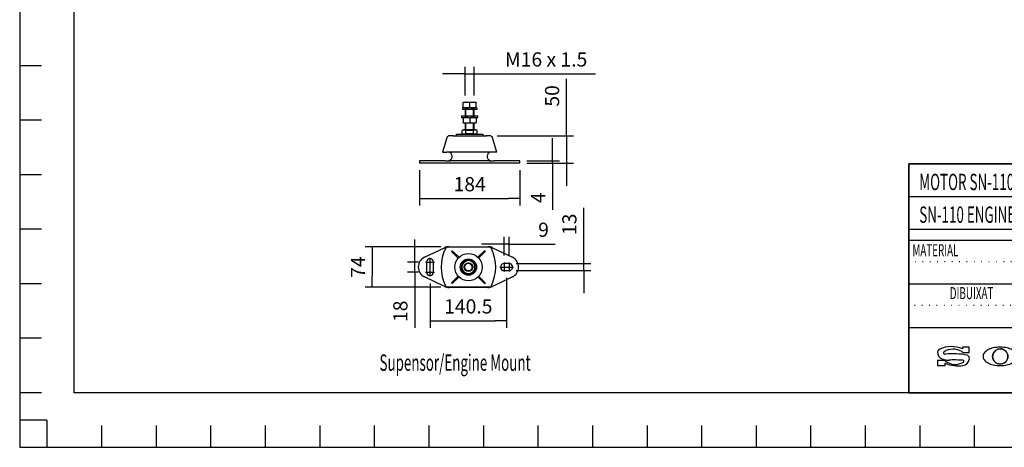
# Model space of a CAD drawing. Extents: x 0 to 295, y 208 to 416.
# Drawn here: x 0 to 181, y 208 to 286 of the extents above; entities that cross this region are included whole.
import ezdxf
from ezdxf.enums import TextEntityAlignment as Align

# ---------------------------------------------------------------- set-up
doc = ezdxf.new("R2010")
doc.units = 0
doc.header["$LTSCALE"] = 10
doc.linetypes.add('PUNTOS2', pattern=[0.125, 0, -0.125])
doc.layers.get('0').update_dxf_attribs({"color": 40, "linetype": 'CONTINUOUS'})
doc.layers.get('DEFPOINTS').update_dxf_attribs({"linetype": 'CONTINUOUS'})
for name, color, linetype in [('1', 7, 'CONTINUOUS'), ('10', 1, 'PUNTOS2'), ('3', 2, 'CONTINUOUS'), ('5', 1, 'CONTINUOUS'), ('6', 3, 'CONTINUOUS'), ('7', 5, 'CONTINUOUS'), ('8', 6, 'CONTINUOUS'), ('9', 40, 'CONTINUOUS'), ('COTAS', 5, 'CONTINUOUS')]:
    doc.layers.add(name, color=color, linetype=linetype)
doc.styles.add('LOG', font='COMPLEX')
doc.styles.add('ROMAND', font='romand')
doc.styles.add('ROMANS-2MM', font='romans.shx', dxfattribs={"width": 0.6, "height": 2})
doc.styles.add('ROMANS-3MM', font='romans.shx', dxfattribs={"width": 0.6, "height": 3})
doc.styles.add('ROMANS-4MM', font='romans.shx', dxfattribs={"width": 0.7, "height": 4})
doc.styles.add('SEACAD_Arial', font='arial.ttf')
doc.dimstyles.new('SOLE', dxfattribs={"dimtxt": 2.6, "dimasz": 2.08, "dimexe": 1.3, "dimexo": 1.3, "dimgap": 1.3, "dimtad": 1, "dimlfac": 10, "dimdsep": 46, "dimtxsty": 'SEACAD_Arial', "dimblk1": '_SE_FILLED', "dimblk2": '_SE_FILLED', "dimsah": 1, "dimcen": 1.3, "dimadec": 0, "dimazin": 0, "dimtfac": 1, "dimtmove": 0, "dimatfit": 3, "dimfxl": 1, "dimtolj": 1, "dimarcsym": 0})

# ---------------------------------------------------------------- blocks, each defined once
blk = doc.blocks.new('C-SOLE1')
at = {"color": 40}
blk.add_line((-56.05, 20), (0, 20), dxfattribs=at)
at = {"layer": '1', "color": 40}
for p, q in [((0, 42), (-122, 42)), ((0, 0), (0, 42)), ((-87, 20), (-87, 28)), ((-56.05, 12), (-56.05, 28)), ((-39.18, 20), (-39.18, 28)), ((-15.01, 20), (-15.01, 28)), ((-122, 20), (-56.05, 20)), ((-99, 12), (-99, 20)), ((-76, 12), (-76, 20)), ((-28.03, 12), (-28.03, 20)), ((-112.3, 7.59), (-112.14, 7.5)), ((-112.17, 8.37), (-112.17, 8.04)), ((-110.93, 8.37), (-112.17, 8.37)), ((-112.14, 7.5), (-112.14, 7.4)), ((-112.14, 7.4), (-110.93, 7.4)), ((-110.93, 7.4), (-110.93, 8.37)), ((-87.34, 8.37), (-87.72, 8.37)), ((-73.74, 7.59), (-73.58, 7.5)), ((-72.37, 8.37), (-73.6, 8.37)), ((-73.6, 8.37), (-73.6, 8.04)), ((-73.58, 7.5), (-73.58, 7.4)), ((-73.58, 7.4), (-72.37, 7.4)), ((-72.37, 7.4), (-72.37, 8.37)), ((-65.24, 8.37), (-67.41, 5.34)), ((-65.24, 8.37), (-67.41, 5.34)), ((-65.28, 7.8), (-66.36, 6.31)), ((-64.45, 6.31), (-65.28, 7.8)), ((-63.55, 8.37), (-65.24, 8.37)), ((-63.55, 8.37), (-65.24, 8.37)), ((-61.86, 5.34), (-63.55, 8.37)), ((-61.86, 5.34), (-63.55, 8.37)), ((-116.74, 5.95), (-116.74, 4.98)), ((-115.53, 5.95), (-116.74, 5.95)), ((-115.78, 6.16), (-115.39, 6.07)), ((-115.43, 5.95), (-115.53, 5.95)), ((-115.32, 5.86), (-115.43, 5.95)), ((-115.32, 4.98), (-115.32, 5.43)), ((-78.17, 5.95), (-78.17, 4.98)), ((-76.96, 5.95), (-78.17, 5.95)), ((-77.22, 6.16), (-76.82, 6.07)), ((-76.86, 5.95), (-76.96, 5.95)), ((-76.76, 5.86), (-76.86, 5.95)), ((-76.76, 4.98), (-76.76, 5.43)), ((-67.05, 5.34), (-66.62, 5.95)), ((-67.05, 5.34), (-66.62, 5.95)), ((-66.62, 5.95), (-64.25, 5.95)), ((-66.62, 5.95), (-64.25, 5.95)), ((-66.36, 6.31), (-64.45, 6.31)), ((-64.25, 5.95), (-63.91, 5.34)), ((-64.25, 5.95), (-63.91, 5.34)), ((-116.74, 4.98), (-115.32, 4.98)), ((-116.74, 4.98), (-116.74, 4.98)), ((-78.17, 4.98), (-78.17, 4.98)), ((-78.17, 4.98), (-76.76, 4.98)), ((-68.62, 5.34), (-68.62, 4.98)), ((-67.41, 5.34), (-68.62, 5.34)), ((-68.62, 5.34), (-68.62, 4.98)), ((-67.41, 5.34), (-68.62, 5.34)), ((-68.62, 4.98), (-66.21, 4.98)), ((-68.62, 4.98), (-66.21, 4.98)), ((-66.21, 5.34), (-67.05, 5.34)), ((-66.21, 5.34), (-67.05, 5.34)), ((-66.21, 4.98), (-66.21, 5.34)), ((-66.21, 4.98), (-66.21, 5.34)), ((-64.76, 5.34), (-64.76, 4.98)), ((-63.91, 5.34), (-64.76, 5.34)), ((-64.76, 5.34), (-64.76, 4.98)), ((-63.91, 5.34), (-64.76, 5.34)), ((-64.76, 4.98), (-60.64, 4.98)), ((-64.76, 4.98), (-60.64, 4.98)), ((-60.64, 5.34), (-61.86, 5.34)), ((-60.64, 5.34), (-61.86, 5.34)), ((-60.64, 4.98), (-60.64, 5.34)), ((-60.64, 4.98), (-60.64, 5.34))]:
    blk.add_line(p, q, dxfattribs=at)
for points in [[(-88.26, 8.94), (-87.71, 8.94), (-87.19, 9.69), (-87.89, 9.69), (-88.26, 8.94)], [(-83.49, 5.37), (-82.77, 5.37), (-83.46, 4.37), (-83.96, 4.37), (-83.49, 5.37)]]:
    blk.add_lwpolyline(points, dxfattribs=at)
blk.add_lwpolyline([(-105.25, 4.98, 0.054917), (-103.99, 5.12, 0.068732), (-103.03, 5.48, 0.105677), (-102.31, 6.09, 0.165412), (-102.11, 6.67, 0.165412), (-102.31, 7.26, 0.105677), (-103.03, 7.87, 0.068732), (-103.99, 8.23, 0.054917), (-105.25, 8.37, 0.054917), (-106.52, 8.23, 0.068732), (-107.48, 7.87, 0.105677), (-108.2, 7.26, 0.165412), (-108.4, 6.67, 0.165412), (-108.2, 6.09, 0.105677), (-107.48, 5.48, 0.068732), (-106.52, 5.12, 0.054917)], format="xyb", close=True, dxfattribs=at)
for points in [[(-100.42, 8.37), (-96.55, 8.37), (-96.55, 8), (-97.52, 8), (-97.52, 5.34), (-95.7, 5.34), (-95.7, 6.31), (-94.01, 6.31), (-94.01, 4.98), (-100.42, 4.98), (-100.42, 5.34), (-99.21, 5.34), (-99.21, 8), (-100.42, 8)], [(-92.2, 8.37), (-85.43, 8.37), (-85.43, 7.4), (-86.88, 7.4), (-86.88, 8), (-89.3, 8), (-89.3, 6.92), (-87.84, 6.92), (-87.84, 6.55), (-89.3, 6.55), (-89.3, 5.34), (-86.88, 5.34), (-86.88, 6.19), (-85.43, 6.19), (-85.43, 4.98), (-92.2, 4.98), (-92.2, 5.34), (-91.11, 5.34), (-91.11, 8), (-92.2, 8)], [(-63.55, 8.37), (-65.24, 8.37), (-67.41, 5.34), (-68.62, 5.34), (-68.62, 4.98), (-66.21, 4.98), (-66.21, 5.34), (-67.05, 5.34), (-66.62, 5.95), (-64.25, 5.95), (-63.91, 5.34), (-64.76, 5.34), (-64.76, 4.98), (-60.64, 4.98), (-60.64, 5.34), (-61.86, 5.34)]]:
    blk.add_lwpolyline(points, close=True, dxfattribs=at)
for centre, radius in [((-105.25, 6.67), 1.4), ((-70.89, 5.49), 0.516), ((-59.38, 5.49), 0.516)]:
    blk.add_circle(centre, radius, dxfattribs=at)
for centre, radius, start, end in [((-116.21, 7.48), 0.53, 144.5836, 178.195), ((-115.37, 7.46), 1.36, 178.195, 252.5297), ((-116.09, 7.4), 0.669, 114.179, 144.5836), ((-114.23, 3.26), 5.21, 66.6126, 114.179), ((-115.43, 7.34), 0.226, 121.6982, 238.3018), ((-113.88, 4.83), 3.18, 60.3611, 121.6982), ((-105.25, 6.67), 1.4, 88.2527, 51.022), ((-105.25, 6.67), 1.4, 51.022, 88.2527), ((-77.64, 7.48), 0.53, 144.5836, 178.195), ((-76.81, 7.46), 1.36, 178.195, 252.5297), ((-77.53, 7.4), 0.669, 114.179, 144.5836), ((-75.67, 3.26), 5.21, 66.6126, 114.179), ((-76.86, 7.34), 0.226, 121.6982, 238.3018), ((-75.31, 4.83), 3.18, 60.3611, 121.6982), ((-115.33, 7.49), 0.406, 238.3018, 276.1069), ((-114.79, 8.93), 2.92, 258.2581, 273.2627), ((-113.48, 8.11), 2.9, 230.7174, 300.9751), ((-112.91, 10.93), 6, 246.3162, 277.9755), ((-113.92, -5.7), 12.87, 78.2581, 96.1069), ((-114.2, -1.42), 7.44, 89.3998, 93.2627), ((-115.75, -148.83), 154.87, 88.8386, 89.3998), ((-112.66, 3.19), 2.82, 75.9132, 88.8386), ((-112.27, 6.35), 1.38, 277.9755, 351.6258), ((-112.1, 5.79), 0.202, 300.9751, 5.8631), ((-112.02, 5.8), 0.125, 5.8631, 72.7548), ((-111.44, 6.39), 0.518, 6.3255, 75.092), ((-111.7, 6.26), 0.797, 351.6258, 13.685), ((-76.77, 7.49), 0.406, 238.3018, 276.1069), ((-76.23, 8.93), 2.92, 258.2581, 273.2627), ((-74.92, 8.11), 2.9, 230.7174, 300.9751), ((-74.35, 10.93), 6, 246.3162, 277.9755), ((-75.36, -5.7), 12.87, 78.2581, 96.1069), ((-75.64, -1.42), 7.44, 89.3998, 93.2627), ((-77.18, -148.83), 154.87, 88.8386, 89.3998), ((-74.1, 3.19), 2.82, 75.9132, 88.8386), ((-73.71, 6.35), 1.38, 277.9755, 351.6258), ((-73.53, 5.79), 0.202, 300.9751, 5.8631), ((-73.46, 5.8), 0.125, 5.8631, 72.7548), ((-72.87, 6.39), 0.518, 6.3255, 75.092), ((-73.13, 6.26), 0.797, 351.6258, 13.685)]:
    blk.add_arc(centre, radius, start, end, dxfattribs=at)
at = {"layer": '10'}
for p, q in [((-87, 24), (-122, 24)), ((-87, 24), (-56.05, 24)), ((-56.05, 24), (-39.18, 24)), ((-39.18, 24), (-15.01, 24)), ((-15.01, 24), (0, 24)), ((-76, 20), (-76, 20)), ((-56.05, 16), (-122, 16)), ((-28.03, 16), (-56.05, 16)), ((-28.03, 16), (0, 16))]:
    blk.add_line(p, q, dxfattribs=at)
at = {"layer": '8'}
for p, q in [((-15.57, 41.4), (-15.57, 30.6)), ((-0.6, 41.4), (-15.57, 41.4)), ((-10.23, 32.86), (-10.23, 40.47)), ((-6.97, 40.47), (-10.23, 32.86)), ((-10.23, 40.47), (-6.97, 40.47)), ((-2.28, 40.47), (-5.54, 40.46)), ((-2.28, 32.86), (-5.54, 40.46)), ((-2.28, 32.86), (-2.28, 40.47)), ((-0.6, 30.6), (-0.6, 41.4)), ((-10.02, 32.86), (-6.25, 39.33)), ((-6.9, 38.04), (-9.1, 32.86)), ((-6.25, 38.04), (-6.9, 38.04)), ((-6.25, 39.33), (-2.48, 32.86)), ((-5.6, 38.04), (-6.25, 38.04)), ((-3.41, 32.86), (-5.6, 38.04)), ((-8.89, 32.86), (-6.25, 37.39)), ((-6.25, 37.39), (-3.61, 32.86)), ((-6.9, 36.1), (-8.05, 32.86)), ((-7.76, 32.86), (-6.25, 35.45)), ((-6.25, 36.1), (-6.9, 36.1)), ((-5.6, 36.1), (-6.25, 36.1)), ((-6.25, 35.45), (-4.74, 32.86)), ((-4.45, 32.86), (-5.6, 36.1)), ((-10.02, 32.86), (-9.1, 32.86)), ((-8.89, 32.86), (-8.05, 32.86)), ((-7.76, 32.86), (-4.74, 32.86)), ((-4.45, 32.86), (-3.61, 32.86)), ((-3.41, 32.86), (-2.48, 32.86)), ((-15.57, 30.6), (-0.6, 30.6))]:
    blk.add_line(p, q, dxfattribs=at)
blk.add_circle((-1.98, 32), 0.205, dxfattribs=at)
for points in [[(-10.23, 40.47), (-6.97, 40.47), (-10.23, 32.86)], [(-5.54, 40.46), (-2.28, 40.47), (-2.28, 32.86)], [(-9.1, 32.86), (-6.9, 38.04), (-10.02, 32.86), (-7.01, 38.04)], [(-6.25, 39.33), (-5.5, 38.04), (-7.01, 38.04)], [(-3.41, 32.86), (-5.6, 38.04), (-2.48, 32.86), (-5.5, 38.04)], [(-6.25, 37.39), (-5.5, 36.1), (-7.01, 36.1)], [(-8.89, 32.86), (-7.01, 36.1), (-8.05, 32.86), (-6.9, 36.1)], [(-6.25, 35.45), (-4.74, 32.86), (-7.76, 32.86)], [(-4.45, 32.86), (-5.6, 36.1), (-3.61, 32.86), (-5.5, 36.1)]]:
    blk.add_solid(points, dxfattribs=at)
at = {"layer": '9'}
for p, q in [((-122, 0), (-122, 42)), ((-122, 42), (0, 42)), ((-122, 42), (-122, 0)), ((-16.17, 42), (-16.17, 30)), ((0, 42), (0, 0)), ((-122, 36), (-16.17, 36)), ((-122, 30), (0, 30)), ((-122, 28), (0, 28)), ((-122, 12), (0, 12)), ((-56.05, 12), (-56.05, 0)), ((0, 0), (-122, 0)), ((-122, 0), (0, 0))]:
    blk.add_line(p, q, dxfattribs=at)
at = {"layer": '5', "style": 'ROMANS-2MM', "width": 0.6}
for tag, p in [('ESCALA', (-7.6, 22.36)), ('MATERIAL', (-105.26, 21.98)), ('TRATAMIENTO', (-71.9, 21.98))]:
    blk.add_attdef(tag, text='', height=2, dxfattribs=at).set_placement(p, align=Align.MIDDLE)
blk.add_attdef('ACABADO', (-55.28, 21.09), '', height=2, dxfattribs=at)
for tag, p in [('TOLGENERAL', (-66.03, 14)), ('FECHA', (-42.04, 14)), ('FECHA2', (-14.01, 14))]:
    blk.add_attdef(tag, text='', height=2, dxfattribs=at).set_placement(p, align=Align.MIDDLE_CENTER)
at = {"layer": '6', "style": 'ROMANS-2MM', "width": 0.6}
for s, p in [('MATERIAL', (-121.35, 25.06)), ('TRACTAMENT', (-86.35, 24.95)), ('ACABAT', (-55.47, 25.04)), ('PRESENTACIÓ', (-38.36, 25.04)), ('ESCALA', (-14.43, 25.04))]:
    blk.add_text(s, height=2.2, dxfattribs=at).set_placement(p)
for s, p in [('DATA CREACIÓ', (-42.04, 18)), ('ULTIMA REVISIÓ', (-14.01, 18)), ('DIBUIXAT', (-110.5, 18)), ('VERIFICAT', (-87.5, 18)), ('Tol. GENERAL', (-66.03, 18))]:
    blk.add_text(s, height=2.2, dxfattribs=at).set_placement(p, align=Align.MIDDLE)
at = {"layer": '6', "color": 1, "style": 'ROMANS-2MM', "width": 0.6, "flags": 8}
blk.add_attdef('ARISTAS', (-38.59, 21), '', height=2, dxfattribs=at)
at = {"layer": '7', "style": 'ROMAND'}
for s, p in [('C', (-14.63, 38.01)), ('A', (-14.63, 34.74)), ('D', (-14.63, 31.17))]:
    blk.add_text(s, height=2.5, dxfattribs=at).set_placement(p)
at = {"layer": '8', "style": 'LOG'}
blk.add_text('AUTODESK', height=0.991, dxfattribs=at).set_placement((-6.49, 31.7), align=Align.MIDDLE)
for s, height, p in [('R', 0.246, (-2.1, 31.87)), ('02', 0.00178, (-1.9, 31.87))]:
    blk.add_text(s, height=height, dxfattribs=at).set_placement(p)
at = {"layer": '9'}
for tag, p, height, style, width in [('DESIGNACION1', (-120.09, 37.18), 3, 'ROMANS-3MM', 0.6), ('DESIGNACION2', (-120.09, 31.18), 3, 'ROMANS-3MM', 0.6), ('REFERENCIA', (-48.12, 4.2), 4, 'ROMANS-4MM', 0.7)]:
    blk.add_attdef(tag, p, '', height=height, dxfattribs=dict(at, style=style, width=width))
blk = doc.blocks.new('PT')
at = {"layer": '5'}
for q in [(-290, 0), (-285, -5)]:
    blk.add_line((-285, 0), q, dxfattribs=at)
at = {"layer": '7'}
for p, q in [((-286, 65), (-290, 65)), ((-286, 55), (-290, 55)), ((-286, 45), (-290, 45)), ((-286, 35), (-290, 35)), ((-286, 25), (-290, 25)), ((-286, 15), (-290, 15)), ((-286, 5), (-290, 5)), ((-275, -1), (-275, -5)), ((-265, -1), (-265, -5)), ((-255, -1), (-255, -5)), ((-245, -1), (-245, -5)), ((-235, -1), (-235, -5)), ((-225, -1), (-225, -5)), ((-215, -1), (-215, -5)), ((-205, -1), (-205, -5)), ((-195, -1), (-195, -5)), ((-185, -1), (-185, -5)), ((-175, -1), (-175, -5)), ((-165, -1), (-165, -5)), ((-155, -1), (-155, -5)), ((-145, -1), (-145, -5)), ((-135, -1), (-135, -5)), ((-125, -1), (-125, -5)), ((-115, -1), (-115, -5))]:
    blk.add_line(p, q, dxfattribs=at)
blk.add_lwpolyline([(-290, 203), (-290, -5), (5, -5), (5, 203)], close=True, dxfattribs=at)
blk = doc.blocks.new('_SE_FILLED')
at = {"color": 0}
blk.add_line((0, 0), (-1, 0), dxfattribs=at)
blk.add_solid([(0, 0), (-1, -0.1665), (-1, 0.1665), (0, 0)], dxfattribs=at)
blk = doc.blocks.new('*D96')
at = {"layer": 'COTAS', "color": 0, "linetype": 'Continuous', "lineweight": -2}
for p, q in [((89.27, 239.11), (89.27, 229.92)), ((75.22, 238.03), (75.22, 229.92)), ((77.3, 231.22), (87.19, 231.22))]:
    blk.add_line(p, q, dxfattribs=at)
at = {"layer": 'DEFPOINTS', "color": 0}
for p in [(89.27, 240.41), (75.22, 239.33), (89.27, 231.22)]:
    blk.add_point(p, dxfattribs=at)
at = {"layer": 'COTAS', "color": 0, "lineweight": -2, "xscale": 2.080000000000001, "yscale": 2.080000000000001, "zscale": 2.080000000000001, "rotation": 180}
blk.add_blockref('_SE_FILLED', (75.22, 231.22), dxfattribs=at)
at = {"layer": 'COTAS', "color": 0, "lineweight": -2, "xscale": 2.080000000000001, "yscale": 2.080000000000001, "zscale": 2.080000000000001}
blk.add_blockref('_SE_FILLED', (89.27, 231.22), dxfattribs=at)
at = {"layer": 'COTAS', "color": 0, "insert": (82.24, 233.85), "char_height": 2.6, "attachment_point": 5, "style": 'SEACAD_Arial'}
blk.add_mtext('\\A1;\\A1;140.5', dxfattribs=at)
blk = doc.blocks.new('*D97')
at = {"layer": 'COTAS', "color": 0, "linetype": 'Continuous', "lineweight": -2}
for p, q in [((72.42, 241.96), (72.42, 246.12)), ((73.09, 241.96), (71.12, 241.96)), ((72.42, 240.16), (72.42, 241.96)), ((73.09, 240.16), (71.12, 240.16)), ((72.42, 240.16), (72.42, 229.92)), ((72.42, 240.16), (72.42, 236))]:
    blk.add_line(p, q, dxfattribs=at)
at = {"layer": 'DEFPOINTS', "color": 0}
for p in [(72.42, 241.96), (74.39, 241.96), (74.39, 240.16)]:
    blk.add_point(p, dxfattribs=at)
at = {"layer": 'COTAS', "color": 0, "lineweight": -2, "xscale": 2.080000000000001, "yscale": 2.080000000000001, "zscale": 2.080000000000001}
for p, rotation in [((72.42, 241.96), 270), ((72.42, 240.16), 90)]:
    blk.add_blockref('_SE_FILLED', p, dxfattribs=dict(at, rotation=rotation))
at = {"layer": 'COTAS', "color": 0, "insert": (69.79, 232.96), "char_height": 2.6, "attachment_point": 5, "rotation": 90, "style": 'SEACAD_Arial'}
blk.add_mtext('\\A1;\\A1;18', dxfattribs=at)
blk = doc.blocks.new('*D98')
at = {"layer": 'COTAS', "color": 0, "linetype": 'Continuous', "lineweight": -2}
for p, q in [((88.82, 243.18), (88.82, 246.59)), ((89.72, 243.18), (89.72, 246.59)), ((88.82, 245.29), (84.66, 245.29)), ((89.72, 245.29), (88.82, 245.29)), ((89.72, 245.29), (98.18, 245.29)), ((89.72, 245.29), (93.88, 245.29))]:
    blk.add_line(p, q, dxfattribs=at)
at = {"layer": 'DEFPOINTS', "color": 0}
for p in [(88.82, 245.29), (88.82, 241.88), (89.72, 241.88)]:
    blk.add_point(p, dxfattribs=at)
at = {"layer": 'COTAS', "color": 0, "lineweight": -2, "xscale": 2.080000000000001, "yscale": 2.080000000000001, "zscale": 2.080000000000001}
blk.add_blockref('_SE_FILLED', (88.82, 245.29), dxfattribs=at)
at = {"layer": 'COTAS', "color": 0, "lineweight": -2, "xscale": 2.080000000000001, "yscale": 2.080000000000001, "zscale": 2.080000000000001, "rotation": 180}
blk.add_blockref('_SE_FILLED', (89.72, 245.29), dxfattribs=at)
at = {"layer": 'COTAS', "color": 0, "insert": (96.03, 247.92), "char_height": 2.6, "attachment_point": 5, "style": 'SEACAD_Arial'}
blk.add_mtext('\\A1;\\A1;9', dxfattribs=at)
blk = doc.blocks.new('*D99')
at = {"layer": 'COTAS', "color": 0, "linetype": 'Continuous', "lineweight": -2}
for p, q in [((81.69, 276.53), (77.53, 276.53)), ((81.69, 272.55), (81.69, 277.83)), ((81.69, 276.53), (83.29, 276.53)), ((83.29, 272.55), (83.29, 277.83)), ((83.29, 276.53), (105.57, 276.53)), ((83.29, 276.53), (87.45, 276.53))]:
    blk.add_line(p, q, dxfattribs=at)
at = {"layer": 'DEFPOINTS', "color": 0}
for p in [(83.29, 276.53), (81.69, 271.25), (83.29, 271.25)]:
    blk.add_point(p, dxfattribs=at)
at = {"layer": 'COTAS', "color": 0, "lineweight": -2, "xscale": 2.080000000000001, "yscale": 2.080000000000001, "zscale": 2.080000000000001}
blk.add_blockref('_SE_FILLED', (81.69, 276.53), dxfattribs=at)
at = {"layer": 'COTAS', "color": 0, "lineweight": -2, "xscale": 2.080000000000001, "yscale": 2.080000000000001, "zscale": 2.080000000000001, "rotation": 180}
blk.add_blockref('_SE_FILLED', (83.29, 276.53), dxfattribs=at)
at = {"layer": 'COTAS', "color": 0, "insert": (96.51, 279.16), "char_height": 2.6, "attachment_point": 5, "style": 'SEACAD_Arial'}
blk.add_mtext('\\A1;\\A1;M16 x 1.5 {}', dxfattribs=at)
blk = doc.blocks.new('*D100')
at = {"layer": 'COTAS', "color": 0, "linetype": 'Continuous', "lineweight": -2}
for p, q in [((100.22, 265.15), (100.22, 275.62)), ((100.22, 265.15), (100.22, 269.31)), ((87.52, 265.15), (101.52, 265.15)), ((100.22, 265.15), (100.22, 260.15)), ((92.99, 260.15), (101.52, 260.15)), ((100.22, 260.15), (100.22, 255.99))]:
    blk.add_line(p, q, dxfattribs=at)
at = {"layer": 'DEFPOINTS', "color": 0}
for p in [(86.22, 265.15), (91.69, 260.15), (100.22, 260.15)]:
    blk.add_point(p, dxfattribs=at)
at = {"layer": 'COTAS', "color": 0, "lineweight": -2, "xscale": 2.080000000000001, "yscale": 2.080000000000001, "zscale": 2.080000000000001}
for p, rotation in [((100.22, 265.15), 270), ((100.22, 260.15), 90)]:
    blk.add_blockref('_SE_FILLED', p, dxfattribs=dict(at, rotation=rotation))
at = {"layer": 'COTAS', "color": 0, "insert": (97.6, 272.47), "char_height": 2.6, "attachment_point": 5, "rotation": 90, "style": 'SEACAD_Arial'}
blk.add_mtext('\\A1;\\A1;50', dxfattribs=at)
blk = doc.blocks.new('*D101')
at = {"layer": 'COTAS', "color": 0, "linetype": 'Continuous', "lineweight": -2}
for p, q in [((97.65, 260.55), (97.65, 264.71)), ((92.99, 260.55), (98.95, 260.55)), ((92.99, 260.15), (98.95, 260.15)), ((97.65, 260.15), (97.65, 260.55)), ((97.65, 260.15), (97.65, 251.59)), ((97.65, 260.15), (97.65, 255.99))]:
    blk.add_line(p, q, dxfattribs=at)
at = {"layer": 'DEFPOINTS', "color": 0}
for p in [(91.69, 260.55), (91.69, 260.15), (97.65, 260.55)]:
    blk.add_point(p, dxfattribs=at)
at = {"layer": 'COTAS', "color": 0, "lineweight": -2, "xscale": 2.080000000000001, "yscale": 2.080000000000001, "zscale": 2.080000000000001}
for p, rotation in [((97.65, 260.55), 270), ((97.65, 260.15), 90)]:
    blk.add_blockref('_SE_FILLED', p, dxfattribs=dict(at, rotation=rotation))
at = {"layer": 'COTAS', "color": 0, "insert": (95.05, 253.79), "char_height": 2.6, "attachment_point": 5, "rotation": 90, "style": 'SEACAD_Arial'}
blk.add_mtext('\\A1;\\A1;4', dxfattribs=at)
blk = doc.blocks.new('*D102')
at = {"layer": 'COTAS', "color": 0, "linetype": 'Continuous', "lineweight": -2}
for p, q in [((103.4, 241.71), (103.4, 251.95)), ((103.4, 241.71), (103.4, 245.87)), ((91.02, 241.71), (104.7, 241.71)), ((91.02, 240.41), (104.7, 240.41)), ((103.4, 240.41), (103.4, 241.71)), ((103.4, 240.41), (103.4, 236.25))]:
    blk.add_line(p, q, dxfattribs=at)
at = {"layer": 'DEFPOINTS', "color": 0}
for p in [(89.72, 241.71), (89.72, 240.41), (103.4, 241.71)]:
    blk.add_point(p, dxfattribs=at)
at = {"layer": 'COTAS', "color": 0, "lineweight": -2, "xscale": 2.080000000000001, "yscale": 2.080000000000001, "zscale": 2.080000000000001}
for p, rotation in [((103.4, 241.71), 270), ((103.4, 240.41), 90)]:
    blk.add_blockref('_SE_FILLED', p, dxfattribs=dict(at, rotation=rotation))
at = {"layer": 'COTAS', "color": 0, "insert": (100.77, 248.91), "char_height": 2.6, "attachment_point": 5, "rotation": 90, "style": 'SEACAD_Arial'}
blk.add_mtext('\\A1;\\A1;13', dxfattribs=at)
blk = doc.blocks.new('*D103')
at = {"layer": 'COTAS', "color": 0, "linetype": 'Continuous', "lineweight": -2}
for p, q in [((73.29, 258.85), (73.29, 252.34)), ((91.69, 258.85), (91.69, 252.34)), ((75.37, 253.64), (89.61, 253.64))]:
    blk.add_line(p, q, dxfattribs=at)
at = {"layer": 'DEFPOINTS', "color": 0}
for p in [(73.29, 260.15), (91.69, 260.15), (91.69, 253.64)]:
    blk.add_point(p, dxfattribs=at)
at = {"layer": 'COTAS', "color": 0, "lineweight": -2, "xscale": 2.080000000000001, "yscale": 2.080000000000001, "zscale": 2.080000000000001, "rotation": 180}
blk.add_blockref('_SE_FILLED', (73.29, 253.64), dxfattribs=at)
at = {"layer": 'COTAS', "color": 0, "lineweight": -2, "xscale": 2.080000000000001, "yscale": 2.080000000000001, "zscale": 2.080000000000001}
blk.add_blockref('_SE_FILLED', (91.69, 253.64), dxfattribs=at)
at = {"layer": 'COTAS', "color": 0, "insert": (82.49, 256.27), "char_height": 2.6, "attachment_point": 5, "style": 'SEACAD_Arial'}
blk.add_mtext('\\A1;\\A1;184', dxfattribs=at)
blk = doc.blocks.new('*D104')
at = {"layer": 'COTAS', "color": 0, "linetype": 'Continuous', "lineweight": -2}
for p, q in [((77.2, 244.76), (63.32, 244.76)), ((64.62, 242.68), (64.62, 239.44)), ((77.2, 237.36), (63.32, 237.36))]:
    blk.add_line(p, q, dxfattribs=at)
at = {"layer": 'DEFPOINTS', "color": 0}
for p in [(78.5, 244.76), (64.62, 237.36), (78.5, 237.36)]:
    blk.add_point(p, dxfattribs=at)
at = {"layer": 'COTAS', "color": 0, "lineweight": -2, "xscale": 2.080000000000001, "yscale": 2.080000000000001, "zscale": 2.080000000000001}
for p, rotation in [((64.62, 244.76), 90), ((64.62, 237.36), 270)]:
    blk.add_blockref('_SE_FILLED', p, dxfattribs=dict(at, rotation=rotation))
at = {"layer": 'COTAS', "color": 0, "insert": (62.02, 241.06), "char_height": 2.6, "attachment_point": 5, "rotation": 90, "style": 'SEACAD_Arial'}
blk.add_mtext('\\A1;\\A1;74', dxfattribs=at)

msp = doc.modelspace()

# ---------------------------------------------------------------- linework, layer by layer
msp.add_lwpolyline([(10, 406), (285, 406), (285, 218), (10, 218)], close=True)
msp.add_lwpolyline([(10, 406), (285, 406), (285, 218), (10, 218)], close=True)
at = {"layer": '3', "linetype": 'Continuous'}
for p, q in [((81.289838, 271.182403), (81.289838, 271.249971)), ((81.889838, 271.249971), (81.289838, 271.249971)), ((81.289838, 270.317538), (81.289838, 271.182403)), ((81.789838, 271.349971), (81.689838, 271.249971)), ((81.789838, 271.349971), (83.189838, 271.349971)), ((83.089838, 271.249971), (81.889838, 271.249971)), ((82.489838, 270.317538), (82.489838, 271.182403)), ((83.689838, 271.249971), (83.089838, 271.249971)), ((83.289838, 271.249971), (83.189838, 271.349971)), ((83.689838, 271.249971), (83.689838, 271.182403)), ((83.689838, 270.317538), (83.689838, 271.182403)), ((83.793861, 270.249971), (81.179838, 270.249971)), ((81.179838, 270.249971), (81.179838, 269.999971)), ((83.793861, 269.999971), (81.179838, 269.999971)), ((81.289838, 270.249971), (81.289838, 270.317538)), ((81.689838, 269.999971), (81.689838, 268.799971)), ((81.781838, 268.799971), (81.781838, 269.999971)), ((83.197838, 268.799971), (83.197838, 269.999971)), ((83.289838, 268.799971), (83.289838, 269.999971)), ((83.689838, 270.317538), (83.689838, 270.249971)), ((83.793861, 270.249971), (83.793861, 269.999971)), ((80.989838, 268.799971), (80.989838, 268.499971)), ((80.989838, 268.799971), (83.989838, 268.799971)), ((80.989838, 268.499971), (83.989838, 268.499971)), ((81.289838, 268.432403), (81.289838, 268.499971)), ((81.289838, 268.432403), (81.289838, 267.567538)), ((81.289838, 267.499971), (81.289838, 267.567538)), ((81.289838, 267.499971), (81.889838, 267.499971)), ((81.689838, 267.499971), (81.689838, 266.249971)), ((81.781838, 266.249971), (81.781838, 267.499971)), ((81.889838, 267.499971), (83.089838, 267.499971)), ((82.489838, 268.432403), (82.489838, 267.567538)), ((83.089838, 267.499971), (83.689838, 267.499971)), ((83.197838, 266.249971), (83.197838, 267.499971)), ((83.289838, 266.249971), (83.289838, 267.499971)), ((83.689838, 268.499971), (83.689838, 268.432403)), ((83.689838, 268.432403), (83.689838, 267.567538)), ((83.689838, 267.567538), (83.689838, 267.499971)), ((83.989838, 268.499971), (83.989838, 268.799971)), ((79.989838, 265.449971), (84.989838, 265.449971)), ((79.989838, 265.449971), (79.989838, 265.149971)), ((81.389838, 266.249971), (81.104197, 266.146006)), ((81.104197, 265.553935), (81.104197, 266.146006)), ((81.104197, 265.553935), (81.389838, 265.449971)), ((83.589838, 266.249971), (81.389838, 266.249971)), ((81.797018, 265.553935), (81.797018, 266.146006)), ((83.182658, 265.553935), (83.182658, 266.146006)), ((83.875479, 266.146006), (83.589838, 266.249971)), ((83.589838, 265.449971), (83.875479, 265.553935)), ((83.875479, 265.553935), (83.875479, 266.146006)), ((84.989838, 265.149971), (84.989838, 265.449971)), ((78.283155, 264.79436), (77.489838, 262.149971)), ((79.407424, 265.149971), (78.761854, 265.149971)), ((79.453483, 265.149971), (79.383833, 265.148999)), ((79.383833, 265.148999), (79.407424, 265.149971)), ((79.407424, 265.149971), (79.597052, 265.149971)), ((79.597052, 265.149971), (79.523043, 265.144809)), ((79.597052, 265.149971), (85.382624, 265.149971)), ((85.382624, 265.149971), (85.572252, 265.149971)), ((85.456633, 265.144809), (85.382624, 265.149971)), ((85.526193, 265.149971), (85.595843, 265.148999)), ((85.572252, 265.149971), (85.595843, 265.148999)), ((86.217822, 265.149971), (85.572252, 265.149971)), ((87.489838, 262.149971), (86.696521, 264.79436)), ((77.489838, 262.149971), (78.268059, 262.149971)), ((78.726626, 262.149971), (78.268065, 262.149971)), ((78.889838, 262.042791), (78.704197, 262.149971)), ((86.25305, 262.149971), (78.726626, 262.149971)), ((86.275479, 262.149971), (86.089838, 262.042791)), ((86.711612, 262.149971), (86.25305, 262.149971)), ((87.489838, 262.149971), (86.711617, 262.149971)), ((73.289838, 260.549971), (73.289838, 260.149971)), ((74.425988, 260.549971), (73.289838, 260.549971)), ((74.425988, 260.149971), (73.289838, 260.149971)), ((78.080189, 260.549971), (74.425988, 260.549971)), ((78.080189, 260.149971), (74.425988, 260.149971)), ((78.080189, 260.549971), (78.94404, 260.549971)), ((78.94404, 260.149971), (78.080189, 260.149971)), ((86.035636, 260.549971), (78.94404, 260.549971)), ((86.035636, 260.149971), (78.94404, 260.149971)), ((86.035636, 260.549971), (86.899487, 260.549971)), ((86.899487, 260.149971), (86.035636, 260.149971)), ((90.553688, 260.549971), (86.899487, 260.549971)), ((90.553688, 260.149971), (86.899487, 260.149971)), ((91.689838, 260.549971), (90.553688, 260.549971)), ((91.689838, 260.149971), (90.553688, 260.149971)), ((91.689838, 260.149971), (91.689838, 260.549971)), ((74.201525, 242.863204), (77.855726, 244.613204)), ((78.502163, 244.759385), (86.028587, 244.759385)), ((78.719577, 244.809385), (85.811174, 244.809385)), ((79.159371, 243.935142), (79.22902, 244.006891)), ((79.182961, 243.912235), (79.159371, 243.935142)), ((80.403341, 242.727566), (79.182961, 243.912235)), ((79.22902, 244.006891), (79.298581, 244.078548)), ((79.298581, 244.078548), (79.372589, 244.006891)), ((79.372589, 244.006891), (80.542647, 242.871071)), ((83.988104, 242.871071), (85.158161, 244.006891)), ((85.347789, 243.912235), (84.12741, 242.727566)), ((85.158161, 244.006891), (85.23217, 244.078548)), ((85.30173, 244.006891), (85.23217, 244.078548)), ((85.37138, 243.935142), (85.30173, 244.006891)), ((85.37138, 243.935142), (85.347789, 243.912235)), ((86.675024, 244.613204), (90.329225, 242.863204)), ((74.390375, 241.959385), (76.040375, 241.959385)), ((74.565375, 241.959385), (74.565375, 240.159385)), ((75.215375, 242.784385), (75.215375, 239.334385)), ((75.865375, 240.159385), (75.865375, 241.959385)), ((81.065375, 241.752205), (81.665375, 242.098616)), ((81.665375, 242.098616), (82.265375, 242.445026)), ((82.265375, 242.445026), (82.865375, 242.098616)), ((82.865375, 242.098616), (83.465375, 241.752205)), ((88.815375, 241.884385), (88.815375, 240.234385)), ((89.715375, 241.884385), (89.715375, 240.234385)), ((74.390375, 240.159385), (76.040375, 240.159385)), ((81.065375, 241.059385), (81.065375, 241.752205)), ((81.065375, 240.366565), (81.065375, 241.059385)), ((81.665375, 240.020155), (81.065375, 240.366565)), ((83.465375, 240.366565), (82.865375, 240.020155)), ((83.465375, 241.752205), (83.465375, 241.059385)), ((83.465375, 241.184385), (83.569398, 241.184385)), ((83.465375, 241.059385), (83.465375, 240.366565)), ((83.465375, 240.934385), (83.569398, 240.934385)), ((87.990375, 241.059385), (90.540375, 241.059385)), ((89.715375, 241.709385), (88.815375, 241.709385)), ((88.815375, 240.409385), (89.715375, 240.409385)), ((77.855726, 237.505566), (74.201525, 239.255566)), ((79.182961, 238.206535), (80.403341, 239.391204)), ((80.542647, 239.247699), (79.372589, 238.111879)), ((82.265375, 239.673744), (81.665375, 240.020155)), ((82.865375, 240.020155), (82.265375, 239.673744)), ((85.158161, 238.111879), (83.988104, 239.247699)), ((84.12741, 239.391204), (85.347789, 238.206535)), ((90.329225, 239.255566), (86.675024, 237.505566)), ((86.028587, 237.359385), (78.502163, 237.359385)), ((85.811174, 237.309385), (78.719577, 237.309385)), ((79.159371, 238.183628), (79.182961, 238.206535)), ((79.22902, 238.111879), (79.159371, 238.183628)), ((79.298581, 238.040222), (79.22902, 238.111879)), ((79.372589, 238.111879), (79.298581, 238.040222)), ((85.23217, 238.040222), (85.158161, 238.111879)), ((85.23217, 238.040222), (85.30173, 238.111879)), ((85.30173, 238.111879), (85.37138, 238.183628)), ((85.347789, 238.206535), (85.37138, 238.183628))]:
    msp.add_line(p, q, dxfattribs=at)
for radius in [2.5, 1.5, 0.8, 0.7]:
    msp.add_circle((82.265375, 241.059385), radius, dxfattribs=at)
for centre, radius, start, end in [((81.910697, 268.366965), 2.883081, 90.41453167, 102.43580402), ((81.868979, 268.366965), 2.883081, 77.56419598, 89.58546833), ((83.110697, 268.366965), 2.883081, 90.41453167, 102.43580402), ((83.068979, 268.366965), 2.883081, 77.56419598, 89.58546833), ((81.910697, 273.132976), 2.883081, 257.56419598, 269.58546833), ((81.868979, 273.132976), 2.883081, 270.41453167, 282.43580402), ((83.110697, 273.132976), 2.883081, 257.56419598, 269.58546833), ((83.068979, 273.132976), 2.883081, 270.41453167, 282.43580402), ((81.910697, 265.616965), 2.883081, 90.41453167, 102.43580402), ((81.910697, 270.382976), 2.883081, 257.56419598, 269.58546833), ((81.868979, 265.616965), 2.883081, 77.56419598, 89.58546833), ((81.868979, 270.382976), 2.883081, 270.41453167, 282.43580402), ((83.110697, 265.616965), 2.883081, 90.41453167, 102.43580402), ((83.110697, 270.382976), 2.883081, 257.56419598, 269.58546833), ((83.068979, 265.616965), 2.883081, 77.56419598, 89.58546833), ((83.068979, 270.382976), 2.883081, 270.41453167, 282.43580402), ((81.450608, 265.281158), 0.931644, 68.17168679, 111.82831321), ((81.450608, 266.418783), 0.931644, 248.17168679, 291.82831321), ((83.529068, 265.281158), 0.931644, 68.17168679, 111.82831321), ((83.529068, 266.418783), 0.931644, 248.17168679, 291.82831321), ((78.761853, 264.649971), 0.5, 89.99999392, 163.24625751), ((86.217823, 264.649971), 0.5, 16.79744529, 90.00000608), ((78.489838, 261.349971), 0.8, 270, 60), ((86.489838, 261.349971), 0.8, 120, 270), ((85.165375, 241.059385), 7.9, 154.35474964, 205.64525035), ((78.719577, 242.809385), 2, 90, 115.58979687), ((85.811174, 242.809385), 2, 64.41020313, 90), ((79.365375, 241.059385), 7.9, 334.35474964, 25.64525035), ((75.065375, 241.059385), 2, 115.58979687, 244.41020313), ((75.215375, 241.959385), 0.65, 0, 180), ((82.265375, 241.059385), 1.2, 120, 180), ((82.265375, 241.059385), 1.31, 96.57916175, 143.44335339), ((82.265375, 241.059385), 1.2, 60, 120), ((82.265375, 241.059385), 1.31, 36.37173761, 83.57222494), ((82.265375, 241.059385), 1.2, 0, 60), ((89.465375, 241.059385), 2, 295.58979687, 64.41020313), ((75.215375, 240.159385), 0.65, 180, 0), ((82.265375, 241.059385), 1.31, 156.65466753, 203.3453345), ((82.265375, 241.059385), 1.2, 180, 240), ((82.265375, 241.059385), 1.31, 216.55677792, 263.42074274), ((82.265375, 241.059385), 0.708, 255, 195), ((82.265375, 241.059385), 1.31, 276.42761976, 323.62809206), ((82.265375, 241.059385), 1.2, 300, 0), ((82.265375, 241.059385), 1.31, 336.60862593, 354.52451493), ((82.265375, 241.059385), 1.31, 5.47548507, 23.39129804), ((88.815375, 241.059385), 0.65, 90, 270), ((89.715375, 241.059385), 0.65, 270, 90), ((82.265375, 241.059385), 1.2, 240, 300), ((78.719577, 239.309385), 2, 244.41020313, 270), ((85.811174, 239.309385), 2, 270, 295.58979687)]:
    msp.add_arc(centre, radius, start, end, dxfattribs=at)
for centre, ratio, start_param, end_param in [((79.453483, 264.649971), 0.9707383894, 2.997783383, 3.1415926536), ((85.526193, 264.649971), 0.9707383895, 3.1415926536, 3.2854019243)]:
    msp.add_ellipse(centre, major_axis=(0, -0.5), ratio=ratio, start_param=start_param, end_param=end_param, dxfattribs=at)
for points, knots in [([(81.797018, 266.146006), (81.911895, 266.166912), (82.028044, 266.184104), (82.259619, 266.207456), (82.375291, 266.213608), (82.606374, 266.213539), (82.721786, 266.20732), (82.95238, 266.18399), (83.067666, 266.166933), (83.182658, 266.146006)], [0, 0, 0, 0, 0.25, 0.25, 0.5, 0.5, 0.75, 0.75, 1, 1, 1, 1]), ([(83.182658, 265.553935), (83.067666, 265.533008), (82.95238, 265.515951), (82.721786, 265.492622), (82.606374, 265.486403), (82.375291, 265.486333), (82.259619, 265.492485), (82.028044, 265.515837), (81.911895, 265.533029), (81.797018, 265.553935)], [0, 0, 0, 0, 0.25, 0.25, 0.5, 0.5, 0.75, 0.75, 1, 1, 1, 1]), ([(78.043601, 244.478486), (78.064245, 244.521461), (78.090639, 244.560343), (78.138541, 244.612754), (78.155935, 244.629191), (78.192408, 244.659029), (78.211616, 244.672581), (78.25194, 244.696994), (78.273228, 244.707919), (78.316731, 244.726548), (78.338953, 244.734292), (78.40698, 244.752983), (78.454532, 244.759385), (78.502163, 244.759385)], [0, 0, 0, 0, 0.25, 0.25, 0.375, 0.375, 0.5, 0.5, 0.625, 0.625, 0.75, 0.75, 1, 1, 1, 1]), ([(86.028587, 244.759385), (86.076261, 244.759385), (86.122893, 244.753161), (86.191272, 244.734467), (86.213921, 244.726582), (86.257341, 244.708004), (86.278259, 244.69729), (86.338626, 244.660855), (86.376059, 244.630345), (86.423685, 244.578353), (86.438283, 244.559917), (86.464841, 244.520767), (86.476809, 244.499993), (86.487149, 244.478485)], [0, 0, 0, 0, 0.25, 0.25, 0.375, 0.375, 0.5, 0.5, 0.75, 0.75, 0.875, 0.875, 1, 1, 1, 1]), ([(78.502163, 237.359385), (78.454489, 237.359385), (78.407858, 237.365609), (78.339478, 237.384303), (78.316829, 237.392188), (78.273409, 237.410766), (78.252492, 237.42148), (78.192124, 237.457915), (78.154691, 237.488425), (78.107065, 237.540417), (78.092468, 237.558853), (78.065909, 237.598003), (78.053941, 237.618777), (78.043602, 237.640285)], [0, 0, 0, 0, 0.25, 0.25, 0.375, 0.375, 0.5, 0.5, 0.75, 0.75, 0.875, 0.875, 1, 1, 1, 1]), ([(86.487149, 237.640284), (86.466505, 237.597309), (86.440111, 237.558427), (86.392209, 237.506017), (86.374815, 237.489579), (86.338342, 237.459741), (86.319135, 237.446189), (86.278811, 237.421776), (86.257522, 237.410851), (86.214019, 237.392222), (86.191797, 237.384478), (86.12377, 237.365787), (86.076219, 237.359385), (86.028587, 237.359385)], [0, 0, 0, 0, 0.25, 0.25, 0.375, 0.375, 0.5, 0.5, 0.625, 0.625, 0.75, 0.75, 1, 1, 1, 1])]:
    msp.add_open_spline(points, degree=3, knots=knots, dxfattribs=at)

# ---------------------------------------------------------------- block references
msp.add_blockref('PT', (290, 213))
msp.add_blockref('PT', (290, 213))
at = {"layer": '7'}
ref = msp.add_blockref('C-SOLE1', (285, 218), dxfattribs=at)
ref.add_attrib('FECHA2', 'REV A, 20/05/2016', dxfattribs={"layer": '5', "height": 2, "style": 'ROMANS-2MM', "width": 0.6}).set_placement((270.98667, 232), align=Align.MIDDLE_CENTER)
ref.add_attrib('REFERENCIA', '18236483R', (236.880265, 222.19935), dxfattribs={"layer": '9', "height": 4, "style": 'ROMANS-4MM', "width": 0.7})
ref.add_attrib('ESCALA', '-/-', dxfattribs={"layer": '5', "height": 2, "style": 'ROMANS-2MM', "width": 0.6}).set_placement((277.404698, 240.356486), align=Align.MIDDLE)
ref.add_attrib('FECHA', '03/03/2014', dxfattribs={"layer": '5', "height": 2, "style": 'ROMANS-2MM', "width": 0.6}).set_placement((242.960009, 232), align=Align.MIDDLE_CENTER)
ref.add_attrib('DESIGNACION2', 'SN-110 ENGINE TM-345 2.00:1 GBOX.', (164.90824, 249.18338), dxfattribs={"layer": '9', "height": 3, "style": 'ROMANS-3MM', "width": 0.6})
ref.add_attrib('DESIGNACION1', 'MOTOR SN-110 INV.  TM-345 2,00:1', (164.90824, 255.18338), dxfattribs={"layer": '9', "height": 3, "style": 'ROMANS-3MM', "width": 0.6})

# ---------------------------------------------------------------- texts
at = {"layer": 'COTAS', "linetype": 'Continuous', "insert": (65.961255, 225.03901), "char_height": 59.57604043, "width": 67.79087333, "attachment_point": 1, "style": 'ROMAND'}
msp.add_mtext('{\\H0.0503558x;\\W0.6;Supensor/Engine Mount}', dxfattribs=at)

# ---------------------------------------------------------------- dimensions: what is measured, and where the dimension line sits
at = {"layer": 'COTAS', "linetype": 'Continuous'}
for base, p1, p2, angle, text, picture, middle, dimtype in [((83.289838, 276.528599), (81.689838, 271.249971), (83.289838, 271.249971), 0, '\\A1;M16 x 1.5 {}', '*D99', (96.509538, 276.528599), 161), ((100.223959, 260.149971), (86.217822, 265.149971), (91.689838, 260.149971), 90, '\\A1;<>', '*D100', (100.223959, 272.465071), 160), ((97.647675, 260.549971), (91.689838, 260.149971), (91.689838, 260.549971), 90, '\\A1;<>', '*D101', (97.647675, 253.791671), 161), ((91.689838, 253.638971), (73.289838, 260.149971), (91.689838, 260.149971), 0, '\\A1;<>', '*D103', (82.489838, 253.638971), 161), ((103.395302, 241.709385), (89.715375, 240.409385), (89.715375, 241.709385), 90, '\\A1;<>', '*D102', (103.395302, 248.907485), 161), ((72.420275, 241.959385), (74.390375, 240.159385), (74.390375, 241.959385), 90, '\\A1;<>', '*D97', (72.420275, 232.958685), 161), ((64.620275, 237.359385), (78.502163, 244.759385), (78.502163, 237.359385), 270, '\\A1;<>', '*D104', (64.620275, 241.059385), 161)]:
    dim = msp.add_linear_dim(base=base, p1=p1, p2=p2, angle=angle, text=text, dimstyle='SOLE', dxfattribs=at)
    dim.commit()
    dim.dimension.update_dxf_attribs({"geometry": picture, "text_midpoint": middle, "dimtype": dimtype})
for base, p1, p2, picture, middle in [((88.815375, 245.288504), (89.715375, 241.884385), (88.815375, 241.884385), '*D98', (96.029475, 245.288504)), ((89.265375, 231.21842), (75.215375, 239.334385), (89.265375, 240.409385), '*D96', (82.240375, 231.21842))]:
    dim = msp.add_linear_dim(base=base, p1=p1, p2=p2, text='\\A1;<>', dimstyle='SOLE', dxfattribs=at)
    dim.commit()
    dim.dimension.update_dxf_attribs({"geometry": picture, "text_midpoint": middle, "dimtype": 160})

doc.saveas('drawing.dxf')
